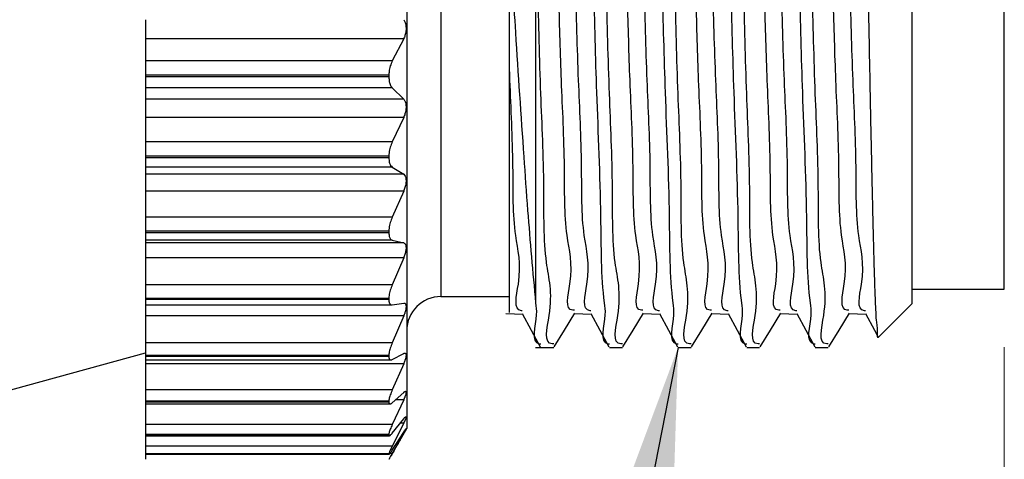
# Model space of a CAD drawing. Units: inches. Extents: x 0.4 to 16.6, y 0.2 to 10.8.
# Drawn here: x 7.7 to 8.6, y 5.3 to 5.7 of the extents above; entities that cross this region are included whole.
import ezdxf

# ---------------------------------------------------------------- set-up
doc = ezdxf.new("R2010")
doc.units = ezdxf.units.IN
doc.header["$MEASUREMENT"] = 0
doc.styles.add('SLDTEXTSTYLE0', font='TXT', dxfattribs={"width": 0.75})
doc.dimstyles.new('SLDDIMSTYLE2', dxfattribs={"dimtxt": 0.166667, "dimasz": 0.156, "dimexe": 0, "dimexo": 0.0625, "dimgap": 0.041667, "dimtad": 0, "dimtih": 1, "dimtoh": 1, "dimdec": 1, "dimlfac": 0.666667, "dimrnd": 1e-09, "dimzin": 12, "dimdsep": 46, "dimtxsty": 'SLDTEXTSTYLE0', "dimsah": 1, "dimcen": 0.09, "dimadec": 0, "dimazin": 3, "dimtfac": 1, "dimtdec": 1, "dimtofl": 0, "dimtmove": 0, "dimatfit": 3, "dimfxl": 0, "dimfrac": 2, "dimtolj": 1, "dimtzin": 12, "dimarcsym": 0})
doc.dimstyles.new('SLDDIMSTYLE3', dxfattribs={"dimtxt": 0.18, "dimasz": 0.156, "dimexe": 0, "dimexo": 0.0625, "dimgap": 0, "dimtad": 0, "dimtih": 1, "dimtoh": 1, "dimdec": 0, "dimrnd": 1e-09, "dimzin": 0, "dimdsep": 46, "dimtxsty": 'Standard', "dimsah": 1, "dimcen": 0.09, "dimadec": 0, "dimazin": 0, "dimtfac": 0.156, "dimtdec": 0, "dimtofl": 0, "dimtmove": 0, "dimatfit": 3, "dimfxl": 0, "dimfrac": 2, "dimtolj": 1, "dimtzin": 0, "dimarcsym": 0})

# ---------------------------------------------------------------- blocks, each defined once
blk = doc.blocks.new('_D_2')
at = {"color": 7, "linetype": 'Continuous', "lineweight": 0}
for p, q in [((8.56953, 5.38716), (8.56953, 3.64116)), ((2.08041, 5.18043), (2.08041, 3.64116)), ((2.08041, 3.76616), (5.56405, 3.76616)), ((8.56953, 3.76616), (5.73448, 3.76616))]:
    blk.add_line(p, q, dxfattribs=at)
at = {"color": 7, "linetype": 'Continuous', "lineweight": 18}
for points in [[(2.08041, 3.76616), (2.23641, 3.74016), (2.23641, 3.79216)], [(8.56953, 3.76616), (8.41353, 3.79216), (8.41353, 3.74016)]]:
    blk.add_solid(points, dxfattribs=at)
at = {"color": 7, "linetype": 'Continuous', "lineweight": 18, "insert": (5.59787, 3.8486), "char_height": 0.16667, "attachment_point": 1, "style": 'SLDTEXTSTYLE0'}
blk.add_mtext('L', dxfattribs=at)

msp = doc.modelspace()

# ---------------------------------------------------------------- linework, layer by layer
at = {"color": 7, "linetype": 'Continuous', "lineweight": 25}
for p, q in [((8.0548, 6.16384), (8.0548, 5.31699)), ((8.4898, 6.05646), (8.4898, 5.42436)), ((8.1658, 5.77122), (8.1658, 5.42516)), ((8.1433, 5.6304), (8.1433, 5.74171)), ((8.56953, 5.43716), (8.56953, 5.74041)), ((7.8298, 5.66911), (7.8298, 5.6527)), ((8.0522, 5.6527), (7.8298, 5.6527)), ((7.8298, 5.6527), (7.8298, 5.63354)), ((8.0522, 5.6527), (8.04238, 5.63354)), ((8.04238, 5.63354), (7.8298, 5.63354)), ((7.8298, 5.63354), (7.8298, 5.62131)), ((8.1433, 5.41706), (8.1433, 5.6304)), ((8.03946, 5.62131), (7.8298, 5.62131)), ((7.8298, 5.62131), (7.8298, 5.61981)), ((8.03946, 5.61981), (7.8298, 5.61981)), ((7.8298, 5.61981), (7.8298, 5.61036)), ((8.03946, 5.62131), (8.03946, 5.61981)), ((8.04238, 5.61036), (7.8298, 5.61036)), ((7.8298, 5.61036), (7.8298, 5.60063)), ((8.04238, 5.61036), (8.0522, 5.60063)), ((8.0522, 5.60063), (7.8298, 5.60063)), ((7.8298, 5.60063), (7.8298, 5.58495)), ((8.0522, 5.58495), (7.8298, 5.58495)), ((7.8298, 5.58495), (7.8298, 5.5639)), ((8.0522, 5.58495), (8.04238, 5.5639)), ((8.04238, 5.5639), (7.8298, 5.5639)), ((7.8298, 5.5639), (7.8298, 5.55151)), ((8.03946, 5.55151), (7.8298, 5.55151)), ((7.8298, 5.55151), (7.8298, 5.55009)), ((8.03946, 5.55009), (7.8298, 5.55009)), ((7.8298, 5.55009), (7.8298, 5.5421)), ((8.03946, 5.55151), (8.03946, 5.55009)), ((8.04238, 5.5421), (7.8298, 5.5421)), ((7.8298, 5.5421), (7.8298, 5.53596)), ((8.04238, 5.5421), (8.0522, 5.53596)), ((8.0522, 5.53596), (7.8298, 5.53596)), ((7.8298, 5.53596), (7.8298, 5.52145)), ((8.0522, 5.52145), (7.8298, 5.52145)), ((7.8298, 5.52145), (7.8298, 5.49909)), ((8.0522, 5.52145), (8.04238, 5.49909)), ((8.04238, 5.49909), (7.8298, 5.49909)), ((7.8298, 5.49909), (7.8298, 5.48686)), ((8.03946, 5.48686), (7.8298, 5.48686)), ((7.8298, 5.48686), (7.8298, 5.48557)), ((8.03946, 5.48557), (7.8298, 5.48557)), ((7.8298, 5.48557), (7.8298, 5.47925)), ((8.04238, 5.47925), (7.8298, 5.47925)), ((7.8298, 5.47925), (7.8298, 5.47687)), ((8.03946, 5.48686), (8.03946, 5.48557)), ((8.04238, 5.47925), (8.0522, 5.47687)), ((8.0522, 5.47687), (7.8298, 5.47687)), ((7.8298, 5.47687), (7.8298, 5.46392)), ((8.0522, 5.46392), (7.8298, 5.46392)), ((7.8298, 5.46392), (7.8298, 5.44085)), ((8.0522, 5.46392), (8.04238, 5.44085)), ((8.04238, 5.44085), (7.8298, 5.44085)), ((7.8298, 5.44085), (7.8298, 5.42913)), ((8.4898, 5.43716), (8.56953, 5.43716)), ((8.03946, 5.42913), (7.8298, 5.42913)), ((7.8298, 5.42913), (7.8298, 5.428)), ((8.03946, 5.428), (7.8298, 5.428)), ((7.8298, 5.428), (7.8298, 5.42349)), ((8.03946, 5.42913), (8.03946, 5.428)), ((8.08433, 5.43066), (8.1433, 5.43066)), ((7.8298, 5.42349), (8.042, 5.42349)), ((7.8298, 5.42349), (7.8298, 5.41393)), ((8.04238, 5.42352), (8.0522, 5.42497)), ((8.46119, 5.39574), (8.4898, 5.42436)), ((8.0522, 5.41393), (7.8298, 5.41393)), ((7.8298, 5.41393), (7.8298, 5.39079)), ((8.0522, 5.41393), (8.04238, 5.39079)), ((8.04238, 5.39079), (7.8298, 5.39079)), ((7.8298, 5.39079), (7.8298, 5.37989)), ((8.1658, 5.38686), (8.18148, 5.38686)), ((8.22946, 5.38686), (8.24058, 5.38686)), ((8.28855, 5.38686), (8.29968, 5.38686)), ((8.34766, 5.38686), (8.35878, 5.38686)), ((8.40676, 5.38686), (8.41788, 5.38686)), ((7.60443, 5.32041), (7.8298, 5.38233)), ((8.03946, 5.37989), (7.8298, 5.37989)), ((7.8298, 5.37989), (7.8298, 5.37895)), ((8.03946, 5.37895), (7.8298, 5.37895)), ((7.8298, 5.37895), (7.8298, 5.37605)), ((8.03946, 5.37989), (8.03946, 5.37895)), ((8.04238, 5.37643), (8.0522, 5.38168)), ((7.8298, 5.37605), (8.04109, 5.37605)), ((7.8298, 5.37605), (7.8298, 5.37285)), ((8.0522, 5.37285), (7.8298, 5.37285)), ((7.8298, 5.37285), (7.8298, 5.35026)), ((8.0522, 5.37285), (8.04238, 5.35026)), ((8.04238, 5.35026), (7.8298, 5.35026)), ((7.8298, 5.35026), (7.8298, 5.34048)), ((8.04238, 5.33927), (8.0522, 5.34817)), ((8.03946, 5.34048), (7.8298, 5.34048)), ((7.8298, 5.34048), (7.8298, 5.33976)), ((8.03946, 5.33976), (7.8298, 5.33976)), ((7.8298, 5.33976), (7.8298, 5.33814)), ((7.8298, 5.33814), (8.04037, 5.33814)), ((7.8298, 5.33814), (7.8298, 5.32037)), ((8.03946, 5.34048), (8.03946, 5.33976)), ((8.0522, 5.34179), (8.04238, 5.32037)), ((8.04238, 5.32037), (7.8298, 5.32037)), ((7.8298, 5.32037), (7.8298, 5.31198)), ((8.04238, 5.31306), (8.0522, 5.32535)), ((8.0522, 5.3216), (8.04238, 5.30195)), ((8.03946, 5.31198), (7.8298, 5.31198)), ((7.8298, 5.31198), (7.8298, 5.3115)), ((8.03946, 5.3115), (7.8298, 5.3115)), ((7.8298, 5.3115), (7.8298, 5.31081)), ((7.8298, 5.31081), (8.03985, 5.31081)), ((7.8298, 5.31081), (7.8298, 5.30195)), ((8.03946, 5.31198), (8.03946, 5.3115)), ((8.04115, 5.29334), (8.0548, 5.31699)), ((8.04238, 5.2985), (8.0522, 5.31386)), ((8.04238, 5.30195), (7.8298, 5.30195)), ((7.8298, 5.30195), (7.8298, 5.29517)), ((8.03946, 5.29517), (7.8298, 5.29517)), ((7.8298, 5.29517), (7.8298, 5.29494)), ((8.03946, 5.29494), (7.8298, 5.29494)), ((7.8298, 5.29494), (7.8298, 5.29479)), ((7.8298, 5.29479), (8.03955, 5.29479)), ((7.8298, 5.29479), (7.8298, 5.2905)), ((8.03946, 5.29517), (8.03946, 5.29494))]:
    msp.add_line(p, q, dxfattribs=at)
at = {"color": 8, "linetype": 'Continuous', "lineweight": 25}
for p, q in [((8.08433, 6.05016), (8.08433, 5.43066)), ((8.0522, 5.34179), (8.04516, 5.34179)), ((8.0522, 5.3216), (8.04921, 5.3216)), ((8.0522, 5.31284), (8.05155, 5.31284)), ((8.04238, 5.29548), (8.04027, 5.29548))]:
    msp.add_line(p, q, dxfattribs=at)
at = {"color": 7, "linetype": 'Continuous', "lineweight": 25, "flags": 128}
for points in [[(8.14012, 5.41596), (8.14751, 5.41576), (8.15463, 5.41557)], [(8.15436, 5.41607), (8.16211, 5.40169), (8.16987, 5.38732)], [(8.18194, 5.38724), (8.19083, 5.40181), (8.19972, 5.41638)], [(8.19922, 5.41596), (8.20661, 5.41576), (8.21373, 5.41557)], [(8.21346, 5.41607), (8.22121, 5.40169), (8.22897, 5.38732)], [(8.24104, 5.38724), (8.24993, 5.40181), (8.25882, 5.41638)], [(8.25832, 5.41596), (8.26571, 5.41576), (8.27283, 5.41557)], [(8.27256, 5.41607), (8.28031, 5.40169), (8.28807, 5.38732)], [(8.30014, 5.38724), (8.30903, 5.40181), (8.31792, 5.41638)], [(8.31742, 5.41596), (8.32481, 5.41576), (8.33193, 5.41557)], [(8.33166, 5.41607), (8.33941, 5.40169), (8.34717, 5.38732)], [(8.35924, 5.38724), (8.36813, 5.40181), (8.37702, 5.41638)], [(8.37652, 5.41596), (8.38391, 5.41576), (8.39103, 5.41557)], [(8.39076, 5.41607), (8.39851, 5.40169), (8.40627, 5.38732)], [(8.41834, 5.38724), (8.42723, 5.40181), (8.43612, 5.41638)], [(8.43562, 5.41596), (8.44301, 5.41576), (8.45013, 5.41557)], [(8.44986, 5.41607), (8.45761, 5.40169), (8.46061, 5.39615)]]:
    msp.add_lwpolyline(points, dxfattribs=at)
at = {"color": 7, "linetype": 'Continuous', "lineweight": 25}
msp.add_arc((8.08433, 5.40113), 0.02953, 90.0003, 179.9997, dxfattribs=at)
for points, knots in [([(8.19991, 6.09083), (8.20034, 6.09087), (8.20876, 6.0917), (8.19856, 6.05343), (8.20905, 6.01934), (8.20761, 5.95036), (8.21152, 5.87394), (8.21329, 5.78685), (8.21574, 5.6974), (8.21811, 5.60066), (8.22243, 5.51136), (8.22194, 5.44457), (8.22692, 5.41124), (8.22001, 5.39039), (8.22901, 5.39001), (8.22946, 5.38999)], [0, 0, 0, 0, 0.001819, 0.03508, 0.098844, 0.192598, 0.308017, 0.43242, 0.561273, 0.690361, 0.843049, 0.948085, 0.962581, 0.998127, 1, 1, 1, 1]), ([(8.24058, 5.38999), (8.24014, 5.38995), (8.23129, 5.38919), (8.24166, 5.42853), (8.23135, 5.4628), (8.23287, 5.53115), (8.22895, 5.60804), (8.22692, 5.69621), (8.22444, 5.78563), (8.22254, 5.87826), (8.21812, 5.96258), (8.21932, 6.031), (8.21216, 6.0649), (8.22003, 6.09055), (8.21148, 6.09082), (8.21103, 6.09083)], [0, 0, 0, 0, 0.001822, 0.036906, 0.101722, 0.192717, 0.308157, 0.437123, 0.565979, 0.690502, 0.829708, 0.933231, 0.964424, 0.998133, 1, 1, 1, 1]), ([(8.25901, 6.09083), (8.25944, 6.09087), (8.26786, 6.0917), (8.25766, 6.05343), (8.26815, 6.01934), (8.26671, 5.95036), (8.27062, 5.87394), (8.27239, 5.78685), (8.27484, 5.6974), (8.27721, 5.60066), (8.28153, 5.51136), (8.28104, 5.44457), (8.28602, 5.41124), (8.27911, 5.39039), (8.2881, 5.39001), (8.28855, 5.38999)], [0, 0, 0, 0, 0.001819, 0.03508, 0.098844, 0.192598, 0.308017, 0.43242, 0.561273, 0.690362, 0.843049, 0.948085, 0.962582, 0.998127, 1, 1, 1, 1]), ([(8.29968, 5.38999), (8.29924, 5.38995), (8.29039, 5.38919), (8.30076, 5.42853), (8.29045, 5.4628), (8.29197, 5.53115), (8.28805, 5.60804), (8.28602, 5.69621), (8.28354, 5.78563), (8.28164, 5.87826), (8.27722, 5.96258), (8.27842, 6.031), (8.27126, 6.0649), (8.27913, 6.09055), (8.27058, 6.09082), (8.27013, 6.09083)], [0, 0, 0, 0, 0.001821, 0.036905, 0.101721, 0.192716, 0.308156, 0.437123, 0.565978, 0.690502, 0.829708, 0.933231, 0.964424, 0.998133, 1, 1, 1, 1]), ([(8.3181, 6.09083), (8.31854, 6.09087), (8.32696, 6.0917), (8.31677, 6.05343), (8.32725, 6.01934), (8.32581, 5.95036), (8.32972, 5.87394), (8.33149, 5.78685), (8.33394, 5.6974), (8.33631, 5.60066), (8.34063, 5.51136), (8.34014, 5.44457), (8.34512, 5.41124), (8.33821, 5.39039), (8.3472, 5.39001), (8.34766, 5.38999)], [0, 0, 0, 0, 0.001819, 0.03508, 0.098844, 0.192598, 0.308017, 0.43242, 0.561273, 0.690361, 0.843049, 0.948085, 0.962581, 0.998127, 1, 1, 1, 1]), ([(8.35878, 5.38999), (8.35834, 5.38995), (8.34949, 5.38919), (8.35986, 5.42853), (8.34955, 5.4628), (8.35107, 5.53115), (8.34715, 5.60804), (8.34512, 5.69621), (8.34264, 5.78563), (8.34074, 5.87826), (8.33632, 5.96258), (8.33752, 6.031), (8.33036, 6.0649), (8.33823, 6.09055), (8.32968, 6.09082), (8.32923, 6.09083)], [0, 0, 0, 0, 0.001822, 0.036906, 0.101722, 0.192717, 0.308156, 0.437123, 0.565978, 0.690502, 0.829708, 0.933231, 0.964424, 0.998133, 1, 1, 1, 1]), ([(8.37721, 6.09083), (8.37764, 6.09087), (8.38606, 6.0917), (8.37587, 6.05343), (8.38635, 6.01934), (8.38491, 5.95036), (8.38882, 5.87394), (8.39059, 5.78685), (8.39304, 5.6974), (8.39541, 5.60066), (8.39973, 5.51136), (8.39924, 5.44457), (8.40421, 5.41124), (8.39731, 5.39039), (8.4063, 5.39001), (8.40676, 5.38999)], [0, 0, 0, 0, 0.001819, 0.03508, 0.098844, 0.192598, 0.308017, 0.43242, 0.561273, 0.690361, 0.843049, 0.948085, 0.962581, 0.998127, 1, 1, 1, 1]), ([(8.41788, 5.38999), (8.41744, 5.38995), (8.40859, 5.38919), (8.41896, 5.42853), (8.40865, 5.4628), (8.41017, 5.53115), (8.40625, 5.60804), (8.40422, 5.69621), (8.40174, 5.78563), (8.39984, 5.87826), (8.39542, 5.96258), (8.39662, 6.031), (8.38946, 6.0649), (8.39733, 6.09055), (8.38878, 6.09082), (8.38833, 6.09083)], [0, 0, 0, 0, 0.001822, 0.036906, 0.101722, 0.192717, 0.308157, 0.437123, 0.565979, 0.690502, 0.829708, 0.933231, 0.964424, 0.998133, 1, 1, 1, 1]), ([(8.21345, 5.41846), (8.21319, 5.41847), (8.20517, 5.41864), (8.21466, 5.45372), (8.20494, 5.48612), (8.20618, 5.54875), (8.20236, 5.61963), (8.2003, 5.70069), (8.19785, 5.78277), (8.19597, 5.86303), (8.19247, 5.93259), (8.1928, 5.99786), (8.18461, 6.02551), (8.19173, 6.06739), (8.1848, 6.0629), (8.18444, 6.06267)], [0, 0, 0, 0, 0.001184, 0.036625, 0.101701, 0.192868, 0.308387, 0.437327, 0.566057, 0.690369, 0.805735, 0.899484, 0.963289, 0.998058, 1, 1, 1, 1]), ([(8.27255, 5.41846), (8.27229, 5.41847), (8.26427, 5.41864), (8.27376, 5.45372), (8.26404, 5.48612), (8.26528, 5.54875), (8.26146, 5.61963), (8.2594, 5.70069), (8.25695, 5.78277), (8.25507, 5.86303), (8.25157, 5.93259), (8.2519, 5.99786), (8.24371, 6.02551), (8.25083, 6.06739), (8.2439, 6.0629), (8.24354, 6.06267)], [0, 0, 0, 0, 0.001184, 0.036625, 0.101701, 0.192868, 0.308387, 0.437327, 0.566057, 0.690369, 0.805736, 0.899484, 0.96329, 0.998058, 1, 1, 1, 1]), ([(8.33165, 5.41846), (8.33139, 5.41847), (8.32337, 5.41864), (8.33286, 5.45372), (8.32314, 5.48612), (8.32438, 5.54875), (8.32056, 5.61963), (8.3185, 5.70069), (8.31605, 5.78277), (8.31417, 5.86303), (8.31067, 5.93259), (8.311, 5.99786), (8.30281, 6.02551), (8.30993, 6.06739), (8.303, 6.0629), (8.30264, 6.06267)], [0, 0, 0, 0, 0.001184, 0.036625, 0.101701, 0.192868, 0.308387, 0.437327, 0.566057, 0.690369, 0.805735, 0.899484, 0.963289, 0.998058, 1, 1, 1, 1]), ([(8.39075, 5.41846), (8.39049, 5.41847), (8.38247, 5.41864), (8.39196, 5.45372), (8.38224, 5.48612), (8.38348, 5.54875), (8.37966, 5.61963), (8.3776, 5.70069), (8.37515, 5.78277), (8.37327, 5.86303), (8.36977, 5.93259), (8.3701, 5.99786), (8.36191, 6.02551), (8.36903, 6.06739), (8.3621, 6.0629), (8.36174, 6.06267)], [0, 0, 0, 0, 0.001184, 0.036625, 0.101701, 0.192868, 0.308387, 0.437327, 0.566057, 0.690369, 0.805735, 0.899484, 0.963289, 0.998058, 1, 1, 1, 1]), ([(8.44985, 5.41846), (8.44959, 5.41847), (8.44157, 5.41864), (8.45106, 5.45372), (8.44134, 5.48612), (8.44258, 5.54875), (8.43876, 5.61963), (8.4367, 5.70069), (8.43425, 5.78277), (8.43237, 5.86303), (8.42887, 5.93259), (8.4292, 5.99786), (8.42101, 6.02551), (8.42813, 6.06739), (8.4212, 6.0629), (8.42084, 6.06267)], [0, 0, 0, 0, 0.001184, 0.036625, 0.101701, 0.192868, 0.308387, 0.437327, 0.566057, 0.690369, 0.805735, 0.899484, 0.963289, 0.998058, 1, 1, 1, 1]), ([(8.19921, 5.41883), (8.19877, 5.41882), (8.19053, 5.41857), (8.19974, 5.45401), (8.19024, 5.48615), (8.19139, 5.54871), (8.18783, 5.61473), (8.18575, 5.6933), (8.18323, 5.77533), (8.18139, 5.8601), (8.17748, 5.93264), (8.17862, 5.99582), (8.16874, 6.02775), (8.17805, 6.06212), (8.17043, 6.06199), (8.17016, 6.06199)], [0, 0, 0, 0, 0.001997, 0.037331, 0.102357, 0.193534, 0.309122, 0.416029, 0.55653, 0.6916, 0.807197, 0.901181, 0.965204, 0.998756, 1, 1, 1, 1]), ([(8.25831, 5.41883), (8.25787, 5.41882), (8.24963, 5.41857), (8.25884, 5.45401), (8.24934, 5.48615), (8.25049, 5.54871), (8.24693, 5.61473), (8.24485, 5.6933), (8.24233, 5.77533), (8.24049, 5.8601), (8.23658, 5.93264), (8.23772, 5.99582), (8.22784, 6.02775), (8.23715, 6.06212), (8.22953, 6.06199), (8.22926, 6.06199)], [0, 0, 0, 0, 0.001997, 0.037331, 0.102358, 0.193534, 0.309122, 0.416029, 0.55653, 0.6916, 0.807197, 0.901181, 0.965204, 0.998756, 1, 1, 1, 1]), ([(8.31741, 5.41883), (8.31697, 5.41882), (8.30873, 5.41857), (8.31794, 5.45401), (8.30844, 5.48615), (8.30959, 5.54871), (8.30603, 5.61473), (8.30395, 5.6933), (8.30143, 5.77533), (8.29959, 5.8601), (8.29568, 5.93264), (8.29682, 5.99582), (8.28694, 6.02775), (8.29625, 6.06212), (8.28863, 6.06199), (8.28836, 6.06199)], [0, 0, 0, 0, 0.0019972, 0.0373308, 0.1023575, 0.1935338, 0.3091225, 0.4160292, 0.5565306, 0.6916003, 0.8071972, 0.9011816, 0.965205, 0.9987562, 1, 1, 1, 1]), ([(8.37651, 5.41883), (8.37607, 5.41882), (8.36783, 5.41857), (8.37704, 5.45401), (8.36754, 5.48615), (8.36869, 5.54871), (8.36513, 5.61473), (8.36305, 5.6933), (8.36053, 5.77533), (8.35869, 5.8601), (8.35478, 5.93264), (8.35592, 5.99582), (8.34604, 6.02775), (8.35535, 6.06212), (8.34773, 6.06199), (8.34746, 6.06199)], [0, 0, 0, 0, 0.001997, 0.037331, 0.102358, 0.193534, 0.309123, 0.416029, 0.556531, 0.6916, 0.807197, 0.901182, 0.965205, 0.998756, 1, 1, 1, 1]), ([(8.43561, 5.41883), (8.43517, 5.41882), (8.42693, 5.41857), (8.43614, 5.45401), (8.42664, 5.48615), (8.42779, 5.54871), (8.42423, 5.61473), (8.42215, 5.6933), (8.41963, 5.77533), (8.41779, 5.8601), (8.41388, 5.93264), (8.41502, 5.99582), (8.40514, 6.02775), (8.41445, 6.06212), (8.40683, 6.06199), (8.40656, 6.06199)], [0, 0, 0, 0, 0.001997, 0.037331, 0.102357, 0.193534, 0.309122, 0.416029, 0.55653, 0.6916, 0.807197, 0.901181, 0.965204, 0.998756, 1, 1, 1, 1]), ([(8.18148, 5.38999), (8.18104, 5.38995), (8.17219, 5.38919), (8.18256, 5.42853), (8.17225, 5.4628), (8.17377, 5.53115), (8.16985, 5.60804), (8.16793, 5.69096), (8.16647, 5.7462), (8.1658, 5.77122)], [0, 0, 0, 0, 0.00335, 0.067858, 0.187033, 0.354343, 0.566599, 0.803726, 1, 1, 1, 1]), ([(8.1433, 5.74171), (8.145, 5.71379), (8.14886, 5.65025), (8.15419, 5.5713), (8.15963, 5.49367), (8.16341, 5.45171), (8.1658, 5.42516)], [0, 0, 0, 0, 0.264362, 0.601771, 0.748066, 1, 1, 1, 1]), ([(8.4523, 5.68972), (8.45251, 5.67836), (8.45299, 5.65146), (8.45376, 5.61149), (8.45451, 5.57455), (8.45513, 5.54517), (8.45558, 5.52505), (8.45609, 5.50311), (8.45658, 5.48303), (8.45713, 5.46123), (8.45755, 5.44717), (8.45804, 5.4325), (8.45858, 5.42174), (8.45909, 5.40849), (8.46027, 5.40455), (8.45993, 5.39476), (8.46105, 5.39575), (8.46112, 5.39581)], [0, 0, 0, 0, 0.1157034, 0.2740087, 0.4070904, 0.4920662, 0.5733032, 0.6120322, 0.7156316, 0.7779002, 0.8339451, 0.8592369, 0.926722, 0.9478828, 0.9854659, 0.999128, 1, 1, 1, 1]), ([(8.0522, 5.66911), (8.05267, 5.66829), (8.05373, 5.66645), (8.05427, 5.66316), (8.05426, 5.65968), (8.05364, 5.6563), (8.05284, 5.65401), (8.05228, 5.65285), (8.0522, 5.6527)], [0, 0, 0, 0, 0.165572, 0.368725, 0.576066, 0.774922, 0.968961, 1, 1, 1, 1]), ([(8.04238, 5.63354), (8.04176, 5.63213), (8.04045, 5.6292), (8.0396, 5.62502), (8.0395, 5.62233), (8.03946, 5.62131)], [0, 0, 0, 0, 0.363197, 0.759445, 1, 1, 1, 1]), ([(8.15435, 5.41846), (8.15409, 5.41847), (8.14607, 5.41864), (8.15556, 5.45372), (8.14583, 5.48611), (8.14713, 5.5488), (8.14436, 5.59659), (8.14344, 5.62597), (8.1433, 5.6304)], [0, 0, 0, 0, 0.003601, 0.111357, 0.309215, 0.586402, 0.937628, 1, 1, 1, 1]), ([(8.03946, 5.61981), (8.03953, 5.61845), (8.03966, 5.61594), (8.0406, 5.61262), (8.04185, 5.61104), (8.04238, 5.61036)], [0, 0, 0, 0, 0.404748, 0.745075, 1, 1, 1, 1]), ([(8.0522, 5.60063), (8.05268, 5.59997), (8.05377, 5.59845), (8.05428, 5.59543), (8.05425, 5.59212), (8.05362, 5.58873), (8.05283, 5.58636), (8.05228, 5.58513), (8.0522, 5.58495)], [0, 0, 0, 0, 0.147158, 0.337973, 0.544594, 0.752897, 0.965234, 1, 1, 1, 1]), ([(8.04238, 5.5639), (8.04176, 5.56241), (8.0405, 5.55936), (8.03961, 5.55514), (8.0395, 5.55248), (8.03946, 5.55151)], [0, 0, 0, 0, 0.378643, 0.77194, 1, 1, 1, 1]), ([(8.03946, 5.55009), (8.03953, 5.54886), (8.03964, 5.54664), (8.04057, 5.54372), (8.04185, 5.54258), (8.04238, 5.5421)], [0, 0, 0, 0, 0.4235012, 0.7581065, 1, 1, 1, 1]), ([(8.0522, 5.53596), (8.05268, 5.53549), (8.0538, 5.53436), (8.05428, 5.53166), (8.05424, 5.52861), (8.0536, 5.52529), (8.05282, 5.52291), (8.05228, 5.52163), (8.0522, 5.52145)], [0, 0, 0, 0, 0.129194, 0.305804, 0.51064, 0.72866, 0.961042, 1, 1, 1, 1]), ([(8.04238, 5.49909), (8.04177, 5.49754), (8.04054, 5.49446), (8.03962, 5.49032), (8.0395, 5.48777), (8.03946, 5.48686)], [0, 0, 0, 0, 0.394798, 0.784836, 1, 1, 1, 1]), ([(8.03946, 5.48557), (8.03952, 5.48449), (8.03961, 5.48261), (8.04057, 5.48013), (8.04185, 5.47951), (8.04238, 5.47925)], [0, 0, 0, 0, 0.4415992, 0.7655074, 1, 1, 1, 1]), ([(8.0522, 5.47687), (8.05268, 5.4766), (8.05382, 5.47594), (8.05429, 5.47357), (8.05423, 5.47088), (8.05358, 5.46772), (8.05281, 5.46539), (8.05228, 5.46411), (8.0522, 5.46392)], [0, 0, 0, 0, 0.113497, 0.272748, 0.473789, 0.7016, 0.956246, 1, 1, 1, 1]), ([(8.04238, 5.44085), (8.04177, 5.4393), (8.04059, 5.43629), (8.03963, 5.43232), (8.0395, 5.42994), (8.03946, 5.42913)], [0, 0, 0, 0, 0.412431, 0.798797, 1, 1, 1, 1]), ([(8.03946, 5.428), (8.03947, 5.42775), (8.03947, 5.42725), (8.03954, 5.42654), (8.03966, 5.42589), (8.03982, 5.42531), (8.04002, 5.42482), (8.04027, 5.4244), (8.04056, 5.42405), (8.04088, 5.42379), (8.04134, 5.42355), (8.04186, 5.42346), (8.04225, 5.4235), (8.04238, 5.42352)], [0, 0, 0, 0, 0.124515, 0.24012, 0.348031, 0.446379, 0.53203, 0.61006, 0.682704, 0.750912, 0.810724, 0.933241, 1, 1, 1, 1]), ([(8.0522, 5.42497), (8.05232, 5.42499), (8.05255, 5.42501), (8.05289, 5.42496), (8.05321, 5.42484), (8.05349, 5.42464), (8.05373, 5.42436), (8.05393, 5.424), (8.05408, 5.42357), (8.05418, 5.42308), (8.05424, 5.42254), (8.05425, 5.42197), (8.05422, 5.42134), (8.05416, 5.42067), (8.05402, 5.41973), (8.05382, 5.41877), (8.05355, 5.41777), (8.05332, 5.41698), (8.05305, 5.41616), (8.05276, 5.41533), (8.05247, 5.41458), (8.05228, 5.41412), (8.0522, 5.41393)], [0, 0, 0, 0, 0.028591, 0.055422, 0.081889, 0.109065, 0.137358, 0.168951, 0.205499, 0.247243, 0.288244, 0.333651, 0.384337, 0.43947, 0.493243, 0.610959, 0.674382, 0.740571, 0.808734, 0.879328, 0.951179, 1, 1, 1, 1]), ([(8.1658, 5.42516), (8.16625, 5.42203), (8.16777, 5.4112), (8.16091, 5.39039), (8.1699, 5.39001), (8.17036, 5.38999)], [0, 0, 0, 0, 0.279232, 0.963918, 1, 1, 1, 1]), ([(8.04238, 5.39079), (8.04178, 5.38927), (8.04064, 5.38641), (8.03964, 5.38273), (8.03951, 5.38059), (8.03946, 5.37989)], [0, 0, 0, 0, 0.4326201, 0.8147212, 1, 1, 1, 1]), ([(8.03946, 5.37895), (8.03947, 5.37874), (8.03947, 5.37835), (8.03954, 5.37779), (8.03966, 5.37729), (8.03982, 5.37688), (8.04002, 5.37655), (8.04027, 5.37629), (8.04057, 5.37613), (8.0409, 5.37605), (8.04138, 5.37604), (8.04188, 5.37618), (8.04225, 5.37636), (8.04238, 5.37643)], [0, 0, 0, 0, 0.123096, 0.233757, 0.3335, 0.421303, 0.49586, 0.563653, 0.629222, 0.69583, 0.760431, 0.911013, 1, 1, 1, 1]), ([(8.0522, 5.38168), (8.05232, 5.38174), (8.05254, 5.38185), (8.05288, 5.38196), (8.05319, 5.382), (8.05348, 5.38196), (8.05372, 5.38183), (8.05393, 5.38163), (8.05408, 5.38134), (8.05418, 5.38099), (8.05424, 5.38058), (8.05425, 5.38013), (8.05422, 5.37961), (8.05416, 5.37906), (8.05402, 5.37824), (8.05381, 5.37739), (8.05355, 5.37648), (8.05332, 5.37575), (8.05305, 5.37499), (8.05276, 5.3742), (8.05247, 5.37348), (8.05228, 5.37303), (8.0522, 5.37285)], [0, 0, 0, 0, 0.035846, 0.067477, 0.095702, 0.121063, 0.144637, 0.169572, 0.198543, 0.23294, 0.268241, 0.308922, 0.355948, 0.408745, 0.461585, 0.580947, 0.646985, 0.716973, 0.790058, 0.866746, 0.945729, 1, 1, 1, 1]), ([(8.04238, 5.35026), (8.04179, 5.34882), (8.0407, 5.34618), (8.03966, 5.3429), (8.03951, 5.34104), (8.03946, 5.34048)], [0, 0, 0, 0, 0.457034, 0.833962, 1, 1, 1, 1]), ([(8.0522, 5.34817), (8.05232, 5.34827), (8.05254, 5.34847), (8.05287, 5.34872), (8.05318, 5.34891), (8.05345, 5.34903), (8.0537, 5.34908), (8.05391, 5.34905), (8.05408, 5.34891), (8.05418, 5.3487), (8.05424, 5.34844), (8.05425, 5.34812), (8.05422, 5.34773), (8.05416, 5.3473), (8.05401, 5.34662), (8.05381, 5.3459), (8.05355, 5.34512), (8.05332, 5.34447), (8.05305, 5.34378), (8.05275, 5.34306), (8.05247, 5.34239), (8.05228, 5.34196), (8.0522, 5.34179)], [0, 0, 0, 0, 0.048897, 0.091919, 0.12918, 0.160145, 0.184478, 0.204989, 0.225298, 0.249254, 0.275587, 0.308154, 0.348189, 0.395433, 0.444597, 0.560632, 0.627063, 0.698817, 0.775048, 0.856237, 0.940987, 1, 1, 1, 1]), ([(8.03946, 5.33976), (8.03947, 5.33961), (8.03947, 5.33932), (8.03954, 5.33892), (8.03965, 5.3386), (8.03982, 5.33835), (8.04004, 5.3382), (8.0403, 5.33813), (8.0406, 5.33816), (8.04092, 5.33826), (8.0414, 5.3385), (8.04189, 5.33884), (8.04225, 5.33916), (8.04238, 5.33927)], [0, 0, 0, 0, 0.105467, 0.195419, 0.272069, 0.336972, 0.393241, 0.450601, 0.516098, 0.593609, 0.675862, 0.87875, 1, 1, 1, 1]), ([(8.0522, 5.32535), (8.05232, 5.3255), (8.05254, 5.32579), (8.05288, 5.32618), (8.05318, 5.32651), (8.05345, 5.32678), (8.05369, 5.32698), (8.05388, 5.3271), (8.05404, 5.32717), (8.05419, 5.32712), (8.05424, 5.32699), (8.05425, 5.32681), (8.05422, 5.32656), (8.05415, 5.32626), (8.05401, 5.32575), (8.0538, 5.32518), (8.05355, 5.32454), (8.05331, 5.32399), (8.05305, 5.32339), (8.05275, 5.32275), (8.05247, 5.32215), (8.05228, 5.32176), (8.0522, 5.3216)], [0, 0, 0, 0, 0.065868, 0.125174, 0.177894, 0.222488, 0.257312, 0.283771, 0.302473, 0.315991, 0.329831, 0.349946, 0.378452, 0.415656, 0.457069, 0.561775, 0.62469, 0.69437, 0.769951, 0.851926, 0.938894, 1, 1, 1, 1]), ([(8.04238, 5.32037), (8.0418, 5.31905), (8.04077, 5.31671), (8.0397, 5.31391), (8.03951, 5.3124), (8.03946, 5.31198)], [0, 0, 0, 0, 0.4884912, 0.8588525, 1, 1, 1, 1]), ([(8.03946, 5.3115), (8.03946, 5.3114), (8.03947, 5.31123), (8.03953, 5.311), (8.03966, 5.31084), (8.03985, 5.3108), (8.04007, 5.31085), (8.04031, 5.31097), (8.0406, 5.31117), (8.04091, 5.31144), (8.04139, 5.3119), (8.04188, 5.31245), (8.04225, 5.31289), (8.04238, 5.31306)], [0, 0, 0, 0, 0.06831, 0.12058, 0.161964, 0.201972, 0.249698, 0.312475, 0.393459, 0.492743, 0.597913, 0.851979, 1, 1, 1, 1]), ([(8.0522, 5.31284), (8.05058, 5.30994), (8.04734, 5.30414), (8.04404, 5.29837), (8.04238, 5.29548)], [0, 0, 0, 0, 0.499605, 1, 1, 1, 1]), ([(8.0522, 5.31386), (8.05232, 5.31405), (8.05255, 5.31442), (8.05288, 5.31494), (8.05319, 5.31541), (8.05346, 5.31582), (8.0537, 5.31617), (8.05389, 5.31643), (8.05405, 5.31665), (8.05414, 5.31675), (8.05422, 5.31685), (8.05426, 5.31678), (8.0542, 5.31668), (8.05415, 5.31652), (8.05399, 5.31619), (8.05379, 5.31579), (8.05354, 5.31531), (8.05331, 5.31487), (8.05304, 5.31438), (8.05275, 5.31383), (8.05246, 5.31332), (8.05228, 5.31298), (8.0522, 5.31284)], [0, 0, 0, 0, 0.082865, 0.159346, 0.229474, 0.291375, 0.342369, 0.383993, 0.415846, 0.436416, 0.444863, 0.448767, 0.461207, 0.483678, 0.512852, 0.596386, 0.650383, 0.712322, 0.781415, 0.858089, 0.941006, 1, 1, 1, 1]), ([(8.04238, 5.30195), (8.04181, 5.30077), (8.04085, 5.29879), (8.03976, 5.29655), (8.03952, 5.29542), (8.03946, 5.29517)], [0, 0, 0, 0, 0.532522, 0.893921, 1, 1, 1, 1]), ([(8.03946, 5.29494), (8.03946, 5.2949), (8.03946, 5.29483), (8.03957, 5.29478), (8.0397, 5.29487), (8.03986, 5.295), (8.04006, 5.29522), (8.04031, 5.29552), (8.0406, 5.29589), (8.04091, 5.29632), (8.04138, 5.29698), (8.04187, 5.29771), (8.04225, 5.29829), (8.04238, 5.2985)], [0, 0, 0, 0, 0.024079, 0.039824, 0.06633, 0.11077, 0.171288, 0.249412, 0.346117, 0.459698, 0.576187, 0.846988, 1, 1, 1, 1]), ([(8.04238, 5.29548), (8.04208, 5.29494), (8.0415, 5.29395), (8.04073, 5.29261), (8.04013, 5.29156), (8.03973, 5.29093), (8.03955, 5.2906), (8.03948, 5.29052), (8.03947, 5.29051)], [0, 0, 0, 0, 0.320935, 0.59816, 0.806919, 0.94707, 0.990329, 1, 1, 1, 1])]:
    msp.add_open_spline(points, degree=3, knots=knots, dxfattribs=at)

# ---------------------------------------------------------------- dimensions: what is measured, and where the dimension line sits
at = {"color": 7, "linetype": 'Continuous', "lineweight": 18}
dim = msp.add_linear_dim(base=(2.08041, 3.76616), p1=(8.56953, 5.43716), p2=(2.08041, 5.23043), text='L', dimstyle='SLDDIMSTYLE2', dxfattribs=at)
dim.commit()
dim.dimension.update_dxf_attribs({"geometry": '_D_2', "text_midpoint": (5.64926, 3.76616), "dimtype": 160})

# ---------------------------------------------------------------- leaders
at = {"color": 7, "linetype": 'Continuous', "lineweight": 0}
msp.add_leader([(8.28857, 5.38686), (8.18168, 4.84341), (7.93168, 4.84341)], dimstyle='SLDDIMSTYLE3', dxfattribs=at)

doc.saveas('drawing.dxf')
